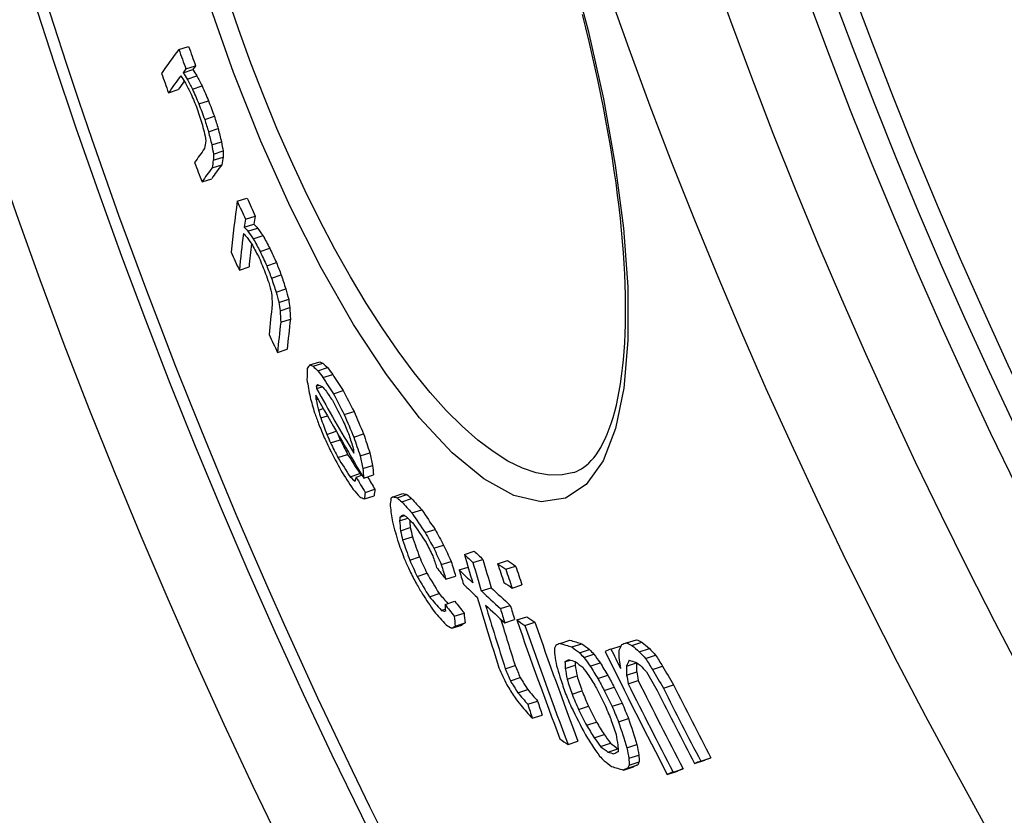
# Model space of a CAD drawing. Extents: x 3557 to 23756, y -2019 to 8079.
# Drawn here: x 20072 to 20171, y 997 to 1076 of the extents above; entities that cross this region are included whole.
import ezdxf

# ---------------------------------------------------------------- set-up
doc = ezdxf.new("R2010")
doc.units = 0
doc.layers.get('0').update_dxf_attribs({"linetype": 'CONTINUOUS'})

msp = doc.modelspace()

# ---------------------------------------------------------------- linework, layer by layer
for p, q in [((20088.285, 1073.175), (20089.252, 1073.492)), ((20088.991, 1071.232), (20089.958, 1071.548)), ((20088.702, 1070.854), (20089.668, 1071.171)), ((20089.101, 1070.228), (20090.068, 1070.545)), ((20089.646, 1069.215), (20090.613, 1069.532)), ((20087.251, 1068.853), (20088.214, 1069.169)), ((20090.28, 1067.739), (20091.248, 1068.056)), ((20090.861, 1066.19), (20091.828, 1066.507)), ((20091.241, 1064.953), (20092.208, 1065.27)), ((20091.566, 1063.641), (20092.533, 1063.958)), ((20091.746, 1062.718), (20092.713, 1063.034)), ((20091.594, 1061.346), (20092.56, 1061.662)), ((20091.724, 1062.106), (20092.691, 1062.423)), ((20090.594, 1059.945), (20091.559, 1060.26)), ((20094.121, 1058.009), (20095.089, 1058.327)), ((20094.816, 1055.412), (20095.784, 1055.729)), ((20094.928, 1056.214), (20095.897, 1056.531)), ((20095.185, 1055.015), (20096.154, 1055.332)), ((20095.72, 1054.26), (20096.689, 1054.577)), ((20096.399, 1052.987), (20097.369, 1053.305)), ((20097.061, 1051.555), (20098.03, 1051.873)), ((20094.325, 1051.119), (20095.29, 1051.436)), ((20097.537, 1050.322), (20098.507, 1050.64)), ((20097.994, 1048.93), (20098.964, 1049.247)), ((20098.286, 1047.895), (20099.256, 1048.213)), ((20098.391, 1047.059), (20099.361, 1047.376)), ((20098.46, 1045.904), (20099.429, 1046.221)), ((20098.139, 1042.891), (20099.106, 1043.208)), ((20101.38, 1041.642), (20102.352, 1041.96)), ((20101.688, 1041.504), (20102.66, 1041.822)), ((20102.173, 1041.058), (20103.145, 1041.377)), ((20102.68, 1040.373), (20103.652, 1040.692)), ((20102.007, 1039.516), (20102.303, 1039.613)), ((20102.029, 1039.276), (20102.613, 1039.468)), ((20103.72, 1038.765), (20104.693, 1039.084)), ((20101.99, 1038.15), (20102.179, 1038.212)), ((20102.236, 1037.125), (20102.708, 1037.279)), ((20104.809, 1036.679), (20105.782, 1036.998)), ((20102.46, 1036.339), (20103.121, 1036.555)), ((20103.062, 1034.698), (20104.009, 1035.008)), ((20103.44, 1033.843), (20104.411, 1034.161)), ((20105.767, 1034.423), (20106.741, 1034.742)), ((20104.174, 1032.374), (20105.145, 1032.692)), ((20106.392, 1032.544), (20107.367, 1032.863)), ((20106.661, 1031.279), (20107.635, 1031.598)), ((20105.398, 1030.459), (20106.37, 1030.778)), ((20105.991, 1030.423), (20106.579, 1030.616)), ((20106.752, 1030.323), (20107.726, 1030.642)), ((20106.897, 1028.89), (20107.871, 1029.209)), ((20106.818, 1028.243), (20107.79, 1028.562)), ((20109.692, 1028.458), (20110.669, 1028.778)), ((20110.091, 1028.362), (20111.069, 1028.683)), ((20110.559, 1027.959), (20111.537, 1028.279)), ((20111.567, 1026.844), (20112.545, 1027.165)), ((20110.335, 1026.059), (20111.157, 1026.329)), ((20110.377, 1026.438), (20110.825, 1026.585)), ((20110.431, 1025.065), (20111.408, 1025.384)), ((20112.896, 1024.878), (20113.876, 1025.199)), ((20110.639, 1024.141), (20111.615, 1024.461)), ((20113.756, 1023.316), (20114.736, 1023.637)), ((20111.344, 1022.128), (20112.321, 1022.448)), ((20116.813, 1022.689), (20117.797, 1023.012)), ((20114.504, 1021.682), (20115.485, 1022.003)), ((20116.292, 1021.145), (20117.179, 1021.435)), ((20117.668, 1021.884), (20118.654, 1022.206)), ((20120.135, 1021.76), (20121.123, 1022.084)), ((20120.945, 1021.213), (20121.935, 1021.537)), ((20112.092, 1020.494), (20113.069, 1020.814)), ((20114.957, 1020.213), (20115.938, 1020.534)), ((20118.504, 1019.046), (20119.489, 1019.368)), ((20121.576, 1019.34), (20122.565, 1019.664)), ((20113.311, 1018.457), (20114.289, 1018.778)), ((20114.875, 1017.699), (20115.854, 1018.019)), ((20120.412, 1017.281), (20121.399, 1017.605)), ((20114.505, 1017.108), (20114.896, 1017.236)), ((20115.793, 1016.52), (20116.773, 1016.841)), ((20122.048, 1016.148), (20123.037, 1016.471)), ((20115.563, 1015.315), (20116.543, 1015.636)), ((20115.896, 1015.528), (20116.876, 1015.849)), ((20120.838, 1015.865), (20121.825, 1016.188)), ((20122.86, 1015.601), (20123.85, 1015.926)), ((20126.369, 1013.807), (20127.363, 1014.133)), ((20127.548, 1013.442), (20128.543, 1013.768)), ((20131.46, 1013.235), (20132.461, 1013.563)), ((20132.996, 1013.845), (20134, 1014.173)), ((20133.547, 1013.602), (20134.551, 1013.931)), ((20128.3, 1012.875), (20129.297, 1013.202)), ((20128.757, 1012.4), (20129.754, 1012.726)), ((20134.29, 1012.974), (20135.295, 1013.304)), ((20134.915, 1012.3), (20135.92, 1012.629)), ((20120.899, 1011.273), (20121.884, 1011.596)), ((20126.862, 1011.969), (20127.386, 1012.141)), ((20126.887, 1011.291), (20127.88, 1011.616)), ((20129.373, 1011.539), (20130.37, 1011.866)), ((20132.994, 1011.54), (20133.997, 1011.868)), ((20135.611, 1011.193), (20136.617, 1011.523)), ((20127.073, 1010.227), (20128.066, 1010.553)), ((20130.149, 1010.293), (20131.147, 1010.62)), ((20133.024, 1010.629), (20134.026, 1010.958)), ((20121.409, 1010.056), (20122.394, 1010.379)), ((20133.173, 1009.766), (20134.175, 1010.095)), ((20136.696, 1009.318), (20137.703, 1009.648)), ((20122.155, 1008.871), (20123.141, 1009.194)), ((20127.568, 1008.734), (20128.561, 1009.059)), ((20130.779, 1009.093), (20131.777, 1009.42)), ((20123.141, 1007.718), (20124.128, 1008.042)), ((20128.212, 1007.195), (20129.206, 1007.521)), ((20131.572, 1007.51), (20132.571, 1007.837)), ((20123.599, 1006.313), (20124.586, 1006.636)), ((20129.006, 1005.612), (20130, 1005.937)), ((20132.218, 1005.972), (20133.217, 1006.299)), ((20129.787, 1004.368), (20130.782, 1004.693)), ((20127.17, 1003.704), (20128.161, 1004.028)), ((20130.407, 1003.508), (20131.403, 1003.834)), ((20133.057, 1003.373), (20134.056, 1003.7)), ((20131.159, 1002.941), (20132.155, 1003.268)), ((20133.249, 1002.311), (20134.248, 1002.638)), ((20133.143, 1001.34), (20134.142, 1001.667)), ((20133.278, 1001.634), (20134.277, 1001.961)), ((20139.815, 1001.793), (20140.824, 1002.123)), ((20140.427, 1002.034), (20141.437, 1002.365)), ((20132.711, 1001.137), (20133.709, 1001.464)), ((20137.087, 1000.71), (20138.091, 1001.039)), ((20137.668, 1000.942), (20138.673, 1001.271))]:
    msp.add_line(p, q)
at = {"flags": 128}
for points in [[(20127.313, 1082.034), (20129.167, 1075.072), (20130.701, 1068.233), (20131.889, 1061.615), (20132.707, 1055.317), (20133.135, 1049.437), (20133.156, 1044.073), (20132.756, 1039.323), (20131.926, 1035.28), (20130.666, 1032.043), (20128.984, 1029.696), (20126.904, 1028.313), (20124.471, 1027.944), (20121.737, 1028.596), (20118.761, 1030.25), (20115.605, 1032.863), (20112.337, 1036.365), (20109.022, 1040.675), (20105.721, 1045.698), (20102.492, 1051.335), (20099.389, 1057.477), (20096.457, 1064.022), (20093.739, 1070.868), (20091.284, 1077.88)], [(20127.748, 1030.897), (20126.569, 1030.644), (20125.314, 1030.633), (20123.991, 1030.862), (20122.604, 1031.331), (20121.163, 1032.036), (20119.675, 1032.972), (20118.146, 1034.134), (20116.586, 1035.513), (20115.002, 1037.101), (20113.403, 1038.889), (20111.795, 1040.867), (20110.186, 1043.023), (20108.583, 1045.347), (20106.994, 1047.826), (20105.424, 1050.449), (20103.88, 1053.204), (20102.369, 1056.078), (20100.896, 1059.058), (20099.466, 1062.134), (20098.085, 1065.292), (20096.756, 1068.521), (20095.485, 1071.811), (20094.278, 1075.141), (20093.143, 1078.489)], [(20127.748, 1030.897), (20128.005, 1030.992), (20128.26, 1031.109), (20128.511, 1031.25), (20128.76, 1031.415), (20129.006, 1031.607), (20129.25, 1031.826), (20129.492, 1032.075), (20129.731, 1032.354), (20129.968, 1032.666), (20130.204, 1033.011), (20130.435, 1033.392), (20130.661, 1033.806), (20130.88, 1034.254), (20131.091, 1034.736), (20131.294, 1035.25), (20131.488, 1035.798), (20131.671, 1036.377), (20131.844, 1036.988), (20132.004, 1037.631), (20132.153, 1038.306), (20132.289, 1039.013), (20132.413, 1039.751), (20132.524, 1040.518), (20132.623, 1041.315), (20132.708, 1042.139), (20132.779, 1042.99), (20132.837, 1043.868), (20132.881, 1044.772), (20132.911, 1045.7), (20132.926, 1046.652), (20132.926, 1047.627), (20132.912, 1048.627), (20132.882, 1049.653), (20132.838, 1050.702), (20132.78, 1051.775), (20132.707, 1052.869), (20132.619, 1053.984), (20132.517, 1055.119), (20132.401, 1056.273), (20132.269, 1057.444), (20132.124, 1058.631), (20131.964, 1059.835), (20131.79, 1061.052), (20131.602, 1062.285), (20131.399, 1063.534), (20131.181, 1064.799), (20130.949, 1066.079), (20130.702, 1067.371), (20130.442, 1068.676), (20130.169, 1069.992), (20129.882, 1071.317), (20129.582, 1072.65), (20129.27, 1073.989), (20128.944, 1075.334), (20128.607, 1076.684)]]:
    msp.add_lwpolyline(points, dxfattribs=at)
for radius in [660.5, 654.967]:
    msp.add_circle((20633.012, 1255.338), radius)
for radius, start, end in [(595, 185.255568, 354.69618), (595, 185.255568, 354.69618), (586.537, 185.331615, 354.61943), (531.822, 185.88199, 354.06397), (521.325, 186.00086, 353.944), (513.294, 186.0951, 353.84889), (510.829, 186.12462, 353.81909), (508.837, 186.14869, 353.79479), (585.5, 186.851123, 212.041919)]:
    msp.add_arc((20633.012, 1255.338), radius, start, end)
for centre, major_axis, ratio, start_param, end_param in [((20630.297, 1268.692), (-546.605, -179.055), 0.992004, 0.029929, 0.033553), ((20745.977, 1271.643), (-663.88, -217.472), 0.126206, 6.099152, 6.118944), ((20630.296, 1268.696), (-547.571, -179.375), 0.992004, 0.029877, 0.033494), ((20746.636, 1269.69), (-662.876, -217.144), 0.126206, 6.098941, 6.102043), ((20630.731, 1267.335), (-549.846, -180.118), 0.992004, 0.030262, 0.033865), ((20746.634, 1269.689), (-663.825, -217.454), 0.126206, 6.104781, 6.119), ((20681.649, 1327.172), (-618.664, -202.661), 0.603854, 0.151196, 0.153047), ((20746.637, 1269.69), (-663.828, -217.455), 0.126206, 6.099207, 6.102304), ((20681.398, 1328.022), (-618.559, -202.626), 0.603854, 0.152951, 0.154803), ((20681.394, 1328.015), (-617.596, -202.311), 0.603854, 0.153175, 0.15503), ((20659.641, 1321.945), (-593.914, -194.554), 0.748962, 0.131983, 0.134424), ((20746.633, 1269.689), (-662.873, -217.143), 0.126206, 6.111608, 6.118764), ((20659.881, 1321.15), (-595.046, -194.924), 0.748962, 0.130409, 0.132845), ((20659.643, 1321.956), (-594.88, -194.87), 0.748962, 0.131788, 0.134226), ((20634.4, 1294.743), (-559.585, -183.307), 0.929949, 0.081794, 0.084725), ((20634.55, 1294.26), (-560.814, -183.71), 0.929949, 0.081081, 0.084006), ((20634.399, 1294.753), (-560.552, -183.625), 0.929949, 0.081669, 0.084595), ((20630.295, 1268.696), (-547.571, -179.37), 0.992004, 0.040014, 0.042909), ((20630.296, 1268.692), (-546.604, -179.055), 0.992004, 0.040075, 0.042975), ((20638.573, 1243.184), (-547.372, -179.304), 0.992391, 6.276642, 6.279629), ((20643.618, 1235.776), (-548.494, -179.674), 0.979752, 6.263883, 6.266171), ((20655.173, 1224.754), (-557.467, -182.609), 0.940881, 6.238398, 6.239994), ((20643.62, 1235.77), (-549.463, -179.989), 0.979752, 6.26391, 6.266194), ((20689.943, 1210.994), (-587.133, -192.331), 0.784205, 6.1845, 6.186437), ((20667.871, 1216.47), (-566.84, -185.685), 0.891017, 6.216308, 6.218848), ((20667.864, 1216.48), (-565.872, -185.367), 0.891017, 6.216215, 6.21876), ((20745.012, 1240.54), (-651.932, -213.558), 0.314501, 6.116165, 6.119369), ((20690.335, 1209.911), (-586.832, -192.233), 0.784208, 6.185158, 6.187096), ((20690.327, 1209.921), (-585.863, -191.917), 0.784208, 6.185017, 6.186958), ((20748.986, 1262.654), (-663.557, -217.366), 0.126206, 6.107437, 6.119186), ((20738.299, 1227.022), (-640.401, -209.78), 0.427772, 6.125978, 6.127996), ((20738.296, 1227.025), (-639.442, -209.467), 0.427772, 6.125752, 6.127772), ((20630.73, 1267.335), (-549.844, -180.117), 0.992004, 0.046837, 0.050442), ((20749.637, 1260.699), (-662.511, -217.024), 0.126206, 6.107229, 6.118996), ((20745.64, 1238.74), (-651.792, -213.512), 0.314501, 6.116887, 6.120091), ((20745.638, 1238.741), (-650.836, -213.199), 0.314501, 6.116648, 6.119857), ((20749.637, 1260.699), (-663.463, -217.336), 0.126206, 6.107483, 6.119232), ((20746.006, 1230.618), (-648.857, -212.551), 0.341738, 6.115687, 6.13588), ((20633.453, 1291.489), (-558.81, -183.054), 0.939795, 0.097842, 0.101402), ((20633.454, 1291.48), (-557.843, -182.737), 0.939795, 0.097995, 0.101562), ((20746.664, 1228.816), (-648.702, -212.5), 0.341738, 6.115823, 6.118983), ((20746.662, 1228.818), (-647.745, -212.187), 0.341738, 6.115583, 6.118748), ((20710.958, 1312.143), (-642.706, -210.536), 0.413327, 0.187727, 0.18952), ((20746.626, 1228.806), (-648.665, -212.488), 0.341738, 6.12151, 6.136021), ((20711.264, 1311.14), (-643.699, -210.861), 0.413327, 0.185738, 0.187527), ((20710.963, 1312.147), (-643.663, -210.85), 0.413327, 0.18745, 0.189241), ((20686.477, 1319.774), (-622.082, -203.781), 0.584507, 0.177432, 0.17978), ((20686.471, 1319.767), (-621.12, -203.465), 0.584507, 0.177697, 0.180049), ((20686.779, 1318.746), (-622.174, -203.811), 0.584507, 0.176107, 0.178453), ((20746.624, 1228.808), (-647.707, -212.175), 0.341738, 6.126568, 6.135812), ((20648.967, 1311.153), (-581.544, -190.501), 0.826044, 0.142725, 0.145566), ((20648.965, 1311.142), (-580.578, -190.184), 0.826044, 0.142945, 0.14579), ((20634.606, 1287.715), (-560.849, -183.723), 0.939795, 0.098766, 0.102314), ((20649.198, 1310.368), (-581.749, -190.568), 0.826044, 0.142202, 0.145041), ((20633.438, 1291.482), (-558.794, -183.048), 0.939795, 0.107815, 0.110666), ((20633.438, 1291.473), (-557.828, -182.731), 0.939795, 0.107988, 0.110844), ((20630.601, 1265.781), (-546.767, -179.109), 0.995125, 0.0638, 0.066797), ((20632.332, 1257.548), (-544.07, -178.24), 0.999787, 0.050883, 0.053192), ((20632.332, 1257.549), (-545.045, -178.535), 0.999787, 0.050835, 0.05314), ((20638.769, 1242.581), (-546.219, -178.925), 0.992402, 0.023897, 0.025525), ((20666.445, 1214.55), (-563.163, -184.48), 0.901679, 6.244438, 6.246449), ((20647.683, 1230.064), (-550.006, -180.171), 0.969161, 6.282379, 6.284992), ((20647.68, 1230.071), (-549.036, -179.852), 0.969161, 6.282395, 6.285012), ((20733.963, 1208.184), (-627.793, -205.651), 0.515981, 6.145771, 6.149083), ((20666.701, 1213.822), (-562.783, -184.354), 0.901681, 6.245087, 6.247099), ((20666.694, 1213.833), (-561.811, -184.036), 0.901681, 6.245044, 6.24706), ((20721.612, 1201.963), (-612.912, -200.776), 0.616468, 6.163104, 6.165201), ((20721.606, 1201.97), (-611.945, -200.459), 0.616468, 6.162937, 6.165037), ((20748.875, 1222.286), (-647.935, -212.249), 0.341738, 6.124518, 6.136516), ((20734.52, 1206.614), (-627.531, -205.565), 0.515981, 6.14658, 6.149893), ((20734.516, 1206.619), (-626.566, -205.249), 0.515981, 6.146387, 6.149706), ((20749.499, 1220.475), (-647.715, -212.177), 0.341738, 6.124648, 6.13665), ((20749.498, 1220.477), (-646.756, -211.863), 0.341738, 6.124422, 6.136442), ((20634.575, 1287.701), (-560.817, -183.71), 0.939795, 0.115101, 0.118655), ((20739.727, 1279.195), (-659.738, -216.115), 0.190374, 0.205991, 0.207744), ((20746.711, 1209.028), (-639.978, -209.643), 0.409188, 6.131711, 6.135596), ((20756.787, 1238.891), (-661.847, -216.806), 0.127705, 6.095665, 6.098434), ((20739.73, 1279.197), (-660.692, -216.428), 0.190374, 0.205688, 0.207439), ((20717.966, 1299.72), (-646.956, -211.929), 0.379915, 0.208504, 0.210775), ((20683.485, 1314.574), (-618.151, -202.493), 0.612598, 0.199477, 0.201549), ((20717.959, 1299.716), (-645.998, -211.615), 0.379915, 0.208814, 0.211089), ((20683.478, 1314.565), (-617.188, -202.177), 0.612598, 0.19978, 0.201855), ((20713.26, 1197.465), (-602.151, -197.251), 0.678048, 6.187383, 6.191484), ((20664.422, 1315.001), (-599.118, -196.258), 0.730372, 0.188119, 0.192216), ((20664.416, 1314.991), (-598.154, -195.942), 0.730372, 0.188409, 0.192512), ((20757.415, 1236.955), (-661.656, -216.743), 0.127701, 6.096285, 6.09767), ((20146.107, 1050.593), (4.589, -97.192), 0.460063, 4.804863, 4.807344), ((20648.464, 1306.81), (-580.584, -190.186), 0.834631, 0.165758, 0.180297), ((20740.299, 1277.243), (-660.587, -216.394), 0.19037, 0.206195, 0.208822), ((20702.422, 1307.305), (-634.534, -207.86), 0.49283, 0.207496, 0.208928), ((20674.146, 1314.413), (-608.934, -199.473), 0.672428, 0.195762, 0.1985), ((20636.171, 1297.725), (-562.706, -184.33), 0.915223, 0.148798, 0.15313), ((20676.599, 1207.535), (-569.853, -186.672), 0.8617, 6.247643, 6.250805), ((20732.517, 1198.622), (-621.505, -203.591), 0.550809, 6.160024, 6.161335), ((20648.682, 1306.013), (-580.766, -190.246), 0.834631, 0.165236, 0.183929), ((20694.264, 1199.528), (-583.835, -191.252), 0.782591, 6.218629, 6.220819), ((20636.344, 1297.159), (-563.937, -184.733), 0.915223, 0.148466, 0.152788), ((20636.172, 1297.736), (-563.673, -184.647), 0.915223, 0.148559, 0.152883), ((20676.901, 1206.682), (-569.473, -186.548), 0.861703, 6.248779, 6.250362), ((20631.882, 1259.144), (-542.704, -177.777), 0.999436, 0.083025, 0.087319), ((20644.708, 1233.823), (-548.814, -179.782), 0.977488, 0.032209, 0.034273), ((20644.826, 1233.475), (-548.421, -179.649), 0.977488, 0.032807, 0.035905), ((20633.564, 1253.718), (-543.481, -178.065), 0.999896, 0.073883, 0.076534), ((20631.882, 1259.145), (-543.675, -178.094), 0.999436, 0.082881, 0.087167), ((20633.519, 1253.855), (-545.761, -178.796), 0.999896, 0.072943, 0.075583), ((20631.39, 1280.371), (-554.316, -181.582), 0.967609, 0.122985, 0.125266), ((20630.526, 1266.798), (-547.671, -179.401), 0.993823, 0.098582, 0.100214), ((20630.527, 1266.795), (-546.705, -179.084), 0.993823, 0.099143, 0.100387), ((20633.565, 1287.531), (-558.096, -182.821), 0.94495, 0.137478, 0.140435), ((20664.043, 1212.429), (-557.231, -182.537), 0.917464, 6.273944, 6.276544), ((20658.392, 1216.982), (-553.08, -181.176), 0.937981, 0.002666, 0.006295), ((20658.387, 1216.993), (-552.105, -180.857), 0.937981, 0.002692, 0.006327), ((20637.496, 1293.3), (-565.584, -185.273), 0.915223, 0.149077, 0.153388), ((20633.565, 1287.54), (-559.061, -183.136), 0.94495, 0.137256, 0.140208), ((20734.977, 1191.825), (-620.115, -203.135), 0.550809, 6.156998, 6.158313), ((20663.715, 1307.772), (-597.278, -195.655), 0.746368, 0.18769, 0.192465), ((20663.709, 1307.762), (-596.314, -195.339), 0.746368, 0.187981, 0.192765), ((20706.267, 1190.631), (-590.407, -193.404), 0.733465, 6.20298, 6.205809), ((20706.259, 1190.643), (-589.431, -193.084), 0.733465, 6.202878, 6.205712), ((20663.995, 1306.76), (-597.401, -195.696), 0.746368, 0.188162, 0.192938), ((20735.511, 1190.274), (-619.755, -203.017), 0.550809, 6.158517, 6.161147), ((20735.506, 1190.282), (-618.785, -202.7), 0.550809, 6.158346, 6.16098), ((20720.939, 1289.015), (-646.691, -211.842), 0.379915, 0.210775, 0.213048), ((20758.59, 1212.219), (-652.33, -213.689), 0.264659, 6.115106, 6.11709), ((20648.967, 1304.794), (-580.986, -190.318), 0.834631, 0.180712, 0.184177), ((20720.931, 1289.012), (-645.732, -211.527), 0.379915, 0.21109, 0.211959), ((20648.963, 1304.784), (-580.021, -190.002), 0.834631, 0.181661, 0.184469), ((20705.085, 1297.545), (-634.563, -207.869), 0.492832, 0.209428, 0.212294), ((20755.794, 1203.543), (-644.783, -211.216), 0.33656, 6.124756, 6.127371), ((20743.624, 1265.804), (-659.83, -216.146), 0.19037, 0.207092, 0.209722), ((20755.794, 1203.541), (-645.745, -211.532), 0.336559, 6.12498, 6.127591), ((20755.487, 1196.739), (-642.133, -210.348), 0.366239, 6.116533, 6.119377), ((20760.115, 1233.038), (-662.539, -217.033), 0.055343, 6.072677, 6.074424), ((20747.573, 1260.795), (-661.651, -216.742), 0.142306, 0.226181, 0.22841), ((20716.913, 1293.96), (-644.419, -211.097), 0.400836, 0.235784, 0.237787), ((20747.569, 1260.793), (-660.694, -216.429), 0.142306, 0.226515, 0.228748), ((20716.904, 1293.956), (-643.458, -210.782), 0.400836, 0.236138, 0.238145), ((20695.493, 1306.983), (-627.014, -205.396), 0.541275, 0.234752, 0.238706), ((20727.395, 1184.302), (-608.144, -199.215), 0.619795, 6.173465, 6.177531), ((20695.503, 1306.99), (-627.977, -205.711), 0.541275, 0.234395, 0.238343), ((20656.921, 1313.555), (-589.97, -193.261), 0.774184, 0.21533, 0.220193), ((20756.094, 1194.973), (-641.813, -210.244), 0.366248, 6.117266, 6.118689), ((20760.733, 1231.052), (-662.299, -216.954), 0.055346, 6.071385, 6.074006), ((20735.172, 1275.852), (-655.536, -214.739), 0.265219, 0.234007, 0.235401), ((20706.869, 1299.678), (-636.747, -208.584), 0.471129, 0.237023, 0.239665), ((20656.927, 1313.567), (-590.936, -193.578), 0.774184, 0.214992, 0.219846), ((20685.274, 1196.175), (-570.569, -186.906), 0.837129, 6.248494, 6.252805), ((20737.032, 1183.812), (-617.472, -202.27), 0.55651, 6.15792, 6.160638), ((20737.028, 1183.821), (-616.5, -201.952), 0.55651, 6.158362, 6.160471), ((20707.024, 1186.126), (-586.957, -192.274), 0.738098, 6.211482, 6.213554), ((20657.192, 1312.613), (-591.108, -193.634), 0.774183, 0.214899, 0.219752), ((20632.834, 1294.886), (-556.808, -182.399), 0.936556, 0.173503, 0.176747), ((20707.032, 1186.113), (-587.935, -192.594), 0.738098, 6.211568, 6.213636), ((20660.289, 1214.043), (-551.67, -180.715), 0.933317, 0.017275, 0.021212), ((20632.833, 1294.896), (-557.778, -182.716), 0.936556, 0.173218, 0.176455), ((20651.896, 1223.19), (-548.542, -179.691), 0.959587, 0.037553, 0.040839), ((20660.295, 1214.031), (-552.648, -181.035), 0.933317, 0.017222, 0.021152), ((20629.7, 1282.207), (-549.324, -179.945), 0.973096, 0.151041, 0.153688), ((20631.746, 1259.575), (-541.04, -177.236), 0.999411, 0.11142, 0.114578), ((20631.746, 1259.574), (-540.065, -176.92), 0.999411, 0.111612, 0.114776), ((20631.853, 1259.245), (-542.587, -177.738), 0.999411, 0.111164, 0.114313), ((20667.851, 1205.099), (-554.492, -181.641), 0.911011, 0.001791, 0.004093), ((20702.001, 1304.358), (-633.407, -207.49), 0.495428, 0.261916, 0.265153), ((20680.951, 1191.672), (-559.7, -183.345), 0.868649, 6.253801, 6.259584), ((20701.99, 1304.351), (-632.443, -207.175), 0.495428, 0.262315, 0.265558), ((20631.871, 1259.19), (-543.967, -178.184), 0.999411, 0.110469, 0.112563), ((20631.853, 1259.246), (-543.558, -178.054), 0.999411, 0.110969, 0.114113), ((20674.131, 1310.989), (-608.304, -199.267), 0.674694, 0.235695, 0.239044), ((20677.318, 1196.945), (-560.2, -183.509), 0.877356, 6.266459, 6.269432), ((20677.311, 1196.96), (-559.216, -183.187), 0.877356, 6.266462, 6.26944), ((20681.253, 1190.836), (-559.188, -183.177), 0.868649, 6.254057, 6.259844), ((20681.246, 1190.853), (-558.201, -182.854), 0.868649, 6.254041, 6.259838), ((20720.265, 1291.37), (-646.722, -211.852), 0.370399, 0.278893, 0.282079), ((20664.99, 1203.377), (-545.791, -178.789), 0.928873, 0.005583, 0.009287), ((20720.254, 1291.365), (-645.759, -211.536), 0.370399, 0.279315, 0.282506), ((20665.202, 1202.781), (-544.248, -178.283), 0.928873, 0.005862, 0.009578), ((20630.403, 1279.943), (-551.535, -180.669), 0.973096, 0.15006, 0.152696), ((20642.184, 1301.132), (-572.456, -187.524), 0.876561, 0.193766, 0.198236), ((20642.181, 1301.121), (-571.49, -187.207), 0.876561, 0.194079, 0.198557), ((20702.789, 1301.645), (-633.468, -207.51), 0.495428, 0.257134, 0.262309), ((20680.441, 1193.001), (-560.481, -183.6), 0.868649, 6.259169, 6.262056), ((20665.208, 1202.766), (-545.238, -178.608), 0.928873, 0.005821, 0.009529), ((20642.413, 1300.383), (-572.7, -187.603), 0.876561, 0.193512, 0.195745), ((20703.148, 1300.271), (-633.454, -207.505), 0.495428, 0.257333, 0.262508), ((20702.613, 1301.559), (-632.326, -207.136), 0.495428, 0.265952, 0.273099), ((20720.754, 1289.498), (-646.631, -211.822), 0.370399, 0.279119, 0.282305), ((20656.488, 1305.902), (-589.468, -193.097), 0.788979, 0.213318, 0.217503), ((20694.661, 1299.531), (-625.416, -204.873), 0.561068, 0.235433, 0.240041), ((20694.65, 1299.524), (-624.452, -204.557), 0.561068, 0.235794, 0.239165), ((20680.867, 1191.646), (-559.617, -183.318), 0.868649, 6.262474, 6.276928), ((20702.625, 1301.566), (-633.29, -207.452), 0.495428, 0.265546, 0.272681), ((20675.03, 1307.627), (-608.552, -199.348), 0.674693, 0.236298, 0.239645), ((20747.521, 1178.643), (-624.748, -204.654), 0.492329, 6.146833, 6.148895), ((20675.02, 1307.618), (-607.587, -199.032), 0.674693, 0.236666, 0.240019), ((20681.173, 1190.812), (-559.108, -183.151), 0.868649, 6.262737, 6.275757), ((20702.98, 1300.191), (-633.273, -207.446), 0.495428, 0.265746, 0.272881), ((20681.883, 1189.008), (-557.02, -182.467), 0.868649, 6.260416, 6.26332), ((20695.009, 1298.206), (-625.414, -204.872), 0.561067, 0.23591, 0.240519), ((20750.924, 1249.114), (-660.481, -216.359), 0.142306, 0.228049, 0.230284), ((20740.051, 1175.216), (-615.215, -201.531), 0.556502, 6.162089, 6.164815), ((20740.047, 1175.227), (-614.24, -201.211), 0.556502, 6.161925, 6.164656), ((20681.891, 1188.991), (-558.009, -182.791), 0.868649, 6.260419, 6.263318), ((20721.718, 1285.748), (-645.463, -211.439), 0.370399, 0.280004, 0.283197), ((20738.24, 1264.7), (-654.634, -214.444), 0.265214, 0.235663, 0.238457), ((20764.313, 1219.407), (-660.713, -216.435), 0.055346, 6.070995, 6.073623), ((20764.311, 1219.406), (-659.752, -216.12), 0.055346, 6.070683, 6.073316), ((20681.165, 1190.828), (-558.121, -182.828), 0.868649, 6.266259, 6.27578), ((20721.73, 1285.753), (-646.426, -211.755), 0.370399, 0.27958, 0.282768), ((20664.905, 1203.347), (-545.705, -178.761), 0.928873, 0.016698, 0.040421), ((20665.122, 1202.736), (-545.151, -178.579), 0.928873, 0.016947, 0.040694), ((20665.115, 1202.751), (-544.16, -178.255), 0.928873, 0.017008, 0.040799), ((20769.556, 1183.038), (-648.369, -212.391), 0.253465, 6.053668, 6.055076), ((20765.23, 1216.503), (-660.309, -216.303), 0.034115, 6.016198, 6.018763), ((20742.626, 1260.356), (-657.056, -215.237), 0.214186, 0.290776, 0.295812), ((20742.615, 1260.352), (-656.093, -214.922), 0.214186, 0.291214, 0.296259), ((20708.743, 1298.296), (-638.067, -209.016), 0.449171, 0.302252, 0.304937), ((20708.729, 1298.289), (-637.1, -208.7), 0.449171, 0.302716, 0.305405), ((20771.814, 1174.898), (-646.173, -211.672), 0.265468, 6.026751, 6.029365), ((20632.079, 1258.299), (-528.695, -173.197), 0.999825, 0.138941, 0.138964), ((20764.978, 1216.829), (-660.228, -216.276), 0.018709, 5.983425, 5.985935), ((20729.309, 1279.446), (-651.335, -213.363), 0.304497, 0.32567, 0.327704), ((20690.304, 1316.788), (-625.138, -204.781), 0.547228, 0.324584, 0.32701), ((20729.295, 1279.441), (-650.369, -213.047), 0.304497, 0.326166, 0.328204), ((20690.29, 1316.778), (-624.168, -204.464), 0.547228, 0.325089, 0.32752), ((20747.621, 1158.961), (-612.158, -200.53), 0.548085, 6.126309, 6.128181), ((20722.7, 1161.639), (-586.178, -192.018), 0.700865, 6.180758, 6.183242), ((20677.377, 1318.342), (-612.846, -200.754), 0.634976, 0.29578, 0.297297), ((20641.932, 1318.411), (-573.119, -187.743), 0.847777, 0.259214, 0.261258), ((20677.365, 1318.33), (-611.876, -200.437), 0.634976, 0.296243, 0.297763), ((20641.929, 1318.395), (-572.146, -187.422), 0.847776, 0.259641, 0.261689), ((20764.988, 1216.832), (-660.238, -216.279), 0.018709, 5.991575, 5.994704), ((20632.09, 1258.27), (-530.277, -173.707), 0.999825, 0.138553, 0.163237), ((20632.079, 1258.3), (-529.694, -173.501), 0.999825, 0.138719, 0.142574), ((20747.332, 1149.023), (-604.441, -198.001), 0.578157, 6.112966, 6.115378), ((20663.693, 1328.883), (-600.285, -196.641), 0.701302, 0.310636, 0.312617), ((20663.684, 1328.868), (-599.312, -196.322), 0.701302, 0.311131, 0.313116), ((20628.207, 1304.478), (-545.398, -178.66), 0.944671, 0.230942, 0.233346), ((20646.012, 1228.681), (-539.185, -176.621), 0.979498, 0.077707, 0.080081), ((20685.454, 1182.62), (-555.97, -182.124), 0.862128, 6.260179, 6.262475), ((20765.76, 1214.726), (-660.022, -216.208), 0.034115, 6.015521, 6.018089), ((20748.189, 1157.415), (-611.678, -200.372), 0.548076, 6.126061, 6.127935), ((20743.053, 1258.759), (-656.883, -215.18), 0.214186, 0.292199, 0.294717), ((20748.188, 1157.427), (-610.696, -200.051), 0.548076, 6.126676, 6.127717), ((20709.147, 1296.743), (-638.027, -209.003), 0.449169, 0.301865, 0.304549), ((20723.162, 1160.385), (-584.647, -191.518), 0.700865, 6.181113, 6.183604), ((20642.19, 1317.478), (-573.445, -187.848), 0.847782, 0.258909, 0.260952), ((20630.442, 1303.14), (-552.663, -181.04), 0.935027, 0.224639, 0.227329), ((20630.443, 1303.126), (-551.685, -180.719), 0.935027, 0.225022, 0.227717), ((20721.07, 1154.409), (-577.261, -189.098), 0.727472, 6.174063, 6.176035), ((20772.303, 1173.406), (-645.831, -211.56), 0.265468, 6.027369, 6.029984), ((20747.683, 1148.008), (-604.057, -197.875), 0.578157, 6.11459, 6.117003), ((20740.226, 1263.436), (-655.948, -214.874), 0.229211, 0.320822, 0.323449), ((20709.058, 1300.283), (-638.849, -209.272), 0.438041, 0.328503, 0.329974), ((20772.305, 1173.409), (-644.862, -211.242), 0.265468, 6.029559, 6.029608), ((20747.683, 1148.023), (-603.069, -197.552), 0.578157, 6.114351, 6.116768), ((20664.032, 1327.56), (-600.487, -196.706), 0.701293, 0.310403, 0.312384), ((20628.205, 1304.492), (-546.383, -178.984), 0.944671, 0.230543, 0.232943), ((20626.823, 1288.443), (-535.519, -175.424), 0.977592, 0.202064, 0.205993), ((20636.077, 1247.238), (-539.012, -176.569), 0.998013, 0.112539, 0.115903), ((20646.016, 1228.673), (-540.167, -176.943), 0.979498, 0.077549, 0.079919), ((20675.314, 1191.376), (-549.284, -179.934), 0.897849, 0.001991, 0.005023), ((20723.167, 1160.367), (-585.638, -191.842), 0.700865, 6.181243, 6.18373), ((20675.568, 1190.686), (-547.734, -179.426), 0.897854, 0.001439, 0.00448), ((20630.616, 1302.537), (-553.095, -181.181), 0.935023, 0.224959, 0.227647), ((20629.193, 1270.15), (-533.776, -174.85), 0.99504, 0.164627, 0.167051), ((20721.303, 1153.715), (-576.898, -188.98), 0.727472, 6.176201, 6.178175), ((20721.299, 1153.736), (-575.901, -188.652), 0.727472, 6.176065, 6.178042), ((20626.925, 1288.114), (-537.049, -175.926), 0.977592, 0.200915, 0.204831), ((20626.821, 1288.453), (-536.507, -175.749), 0.977592, 0.201704, 0.205625), ((20637.859, 1301.356), (-566.542, -185.586), 0.898388, 0.21896, 0.22156), ((20637.642, 1302.076), (-566.24, -185.488), 0.898388, 0.219975, 0.222576), ((20637.641, 1302.064), (-565.271, -185.171), 0.898388, 0.220337, 0.222944), ((20675.575, 1190.668), (-548.728, -179.752), 0.897854, 0.001399, 0.004434), ((20629.192, 1270.155), (-534.761, -175.174), 0.99504, 0.164328, 0.166748), ((20632.079, 1258.3), (-529.69, -173.515), 0.999825, 0.145635, 0.163406), ((20632.08, 1258.299), (-528.698, -173.19), 0.999825, 0.145908, 0.163714), ((20632.034, 1258.437), (-525.911, -172.277), 0.999825, 0.149736, 0.164528), ((20661.983, 1309.05), (-595.715, -195.143), 0.748931, 0.252964, 0.25514), ((20677.196, 1306.832), (-610.496, -199.985), 0.659242, 0.263657, 0.267087), ((20677.184, 1306.822), (-609.529, -199.668), 0.659242, 0.264071, 0.267507), ((20648.159, 1224), (-535.97, -175.572), 0.976793, 0.076427, 0.079455), ((20648.279, 1223.653), (-535.403, -175.385), 0.976793, 0.076654, 0.079684), ((20648.275, 1223.663), (-534.413, -175.06), 0.976793, 0.076817, 0.079853), ((20631.883, 1258.971), (-532.68, -174.488), 0.999707, 0.145106, 0.148266), ((20631.871, 1259.009), (-532.139, -174.309), 0.999707, 0.146135, 0.149299), ((20631.871, 1259.008), (-531.148, -173.993), 0.999707, 0.146392, 0.149562), ((20632.044, 1258.408), (-527.524, -172.806), 0.999825, 0.149289, 0.164034), ((20632.034, 1258.438), (-526.907, -172.603), 0.999825, 0.149453, 0.164216), ((20681.857, 1304.013), (-614.389, -201.26), 0.634162, 0.265336, 0.269403), ((20681.624, 1189.279), (-558.074, -182.813), 0.868649, 6.280601, 6.2835), ((20681.615, 1189.296), (-557.085, -182.49), 0.868649, 6.280633, 6.283536), ((20631.94, 1258.795), (-534.108, -174.968), 0.999707, 0.14697, 0.150123), ((20648.808, 1222.127), (-532.826, -174.541), 0.976793, 0.077663, 0.080708), ((20648.928, 1221.78), (-532.223, -174.345), 0.976793, 0.077896, 0.080945), ((20648.924, 1221.791), (-531.227, -174.018), 0.976793, 0.078063, 0.081118), ((20630.735, 1263.312), (-536.531, -175.754), 0.99838, 0.154086, 0.159633), ((20631.94, 1258.796), (-535.094, -175.282), 0.999707, 0.146715, 0.149861), ((20631.426, 1299.716), (-555.019, -181.811), 0.935024, 0.227352, 0.230032), ((20631.426, 1299.704), (-554.044, -181.492), 0.935024, 0.227736, 0.230421), ((20676.746, 1187.397), (-546.055, -178.875), 0.897854, 0.004754, 0.007804), ((20681.459, 1182.435), (-548.23, -179.588), 0.882968, 6.276737, 6.282099), ((20681.452, 1182.455), (-547.23, -179.261), 0.882968, 6.276768, 6.282139), ((20631.601, 1299.112), (-555.414, -181.942), 0.935024, 0.227675, 0.230353), ((20643.388, 1312.9), (-573.906, -188), 0.847776, 0.263428, 0.265471), ((20725.333, 1154.43), (-583.009, -190.98), 0.700865, 6.184348, 6.186845), ((20724.831, 1273.76), (-645.556, -211.47), 0.370399, 0.281152, 0.284345), ((20643.392, 1312.914), (-574.878, -188.317), 0.847776, 0.262999, 0.265039), ((20711.327, 1288.086), (-636.689, -208.565), 0.449171, 0.302312, 0.305003), ((20750.857, 1149.884), (-609.149, -199.543), 0.548086, 6.129949, 6.131829), ((20725.792, 1153.179), (-581.429, -190.463), 0.700872, 6.184717, 6.187221), ((20643.652, 1311.982), (-575.167, -188.413), 0.847783, 0.262703, 0.264742), ((20711.343, 1288.094), (-637.657, -208.882), 0.449171, 0.301846, 0.304532), ((20745.596, 1249.171), (-655.727, -214.802), 0.214186, 0.29324, 0.295764), ((20768.676, 1204.844), (-658.294, -215.643), 0.034112, 6.013701, 6.016276), ((20745.583, 1249.166), (-654.761, -214.485), 0.214186, 0.293686, 0.293741), ((20725.797, 1153.16), (-582.425, -190.79), 0.700872, 6.184838, 6.187338), ((20751.422, 1148.352), (-607.636, -199.048), 0.548076, 6.129478, 6.131363), ((20679.953, 1308.272), (-613.436, -200.947), 0.634975, 0.295683, 0.297199), ((20711.746, 1286.541), (-637.582, -208.858), 0.449171, 0.301476, 0.304162), ((20773.848, 1169.954), (-645.467, -211.441), 0.253465, 6.051958, 6.053373), ((20751.423, 1148.338), (-608.623, -199.371), 0.548076, 6.129692, 6.131574), ((20769.191, 1203.061), (-656.992, -215.216), 0.034115, 6.012596, 6.015177), ((20773.849, 1169.956), (-644.495, -211.122), 0.253465, 6.051616, 6.053033), ((20768.765, 1203.744), (-657.89, -215.51), 0.018709, 5.976127, 5.979283), ((20768.758, 1203.742), (-656.922, -215.193), 0.018709, 5.975661, 5.978822), ((20746.017, 1247.572), (-655.515, -214.732), 0.214186, 0.292161, 0.297211), ((20769.196, 1203.063), (-657.96, -215.533), 0.034115, 6.013002, 6.015579), ((20768.792, 1203.753), (-657.918, -215.519), 0.018709, 5.990616, 5.993758), ((20768.785, 1203.751), (-656.95, -215.202), 0.018709, 5.990174, 5.99332)]:
    msp.add_ellipse(centre, major_axis=major_axis, ratio=ratio, start_param=start_param, end_param=end_param)

doc.saveas('drawing.dxf')
